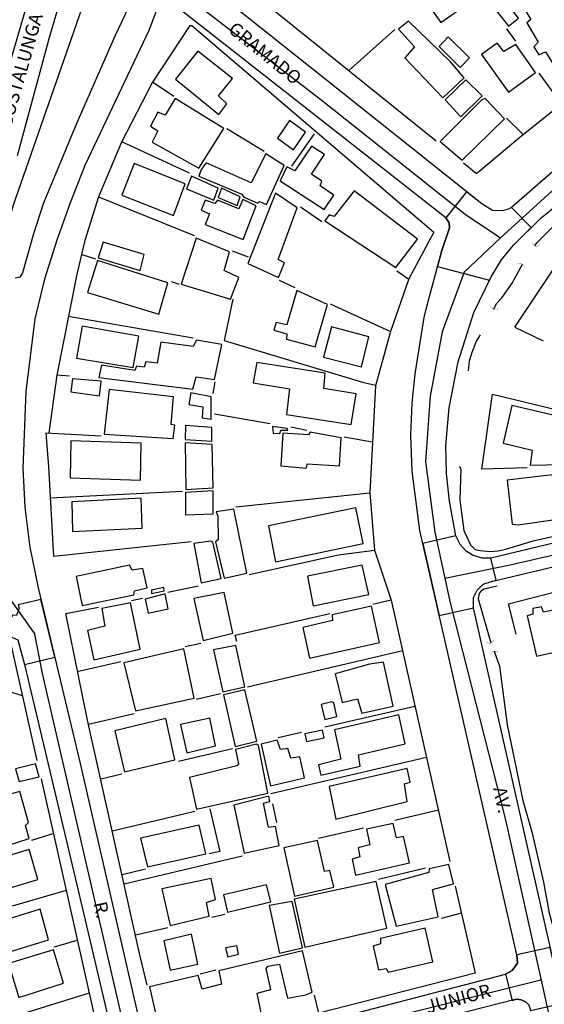
# Model space of a CAD drawing. Units: millimetres. Extents: x 175901 to 178318, y 1665955 to 1668733.
# Drawn here: x 178033 to 178132, y 1668316 to 1668501 of the extents above; entities that cross this region are included whole.
import ezdxf
from ezdxf.enums import TextEntityAlignment as Align

# ---------------------------------------------------------------- set-up
doc = ezdxf.new("R2010")
doc.units = ezdxf.units.MM
for name, color, linetype in [('IMAGEM', 7, 'Continuous'), ('V-BUEIRO', 5, 'Continuous'), ('V-CANTEIRO', 6, 'Continuous'), ('V-CRUZAMENTO', 1, 'Continuous'), ('V-EDIFICACAO', 2, 'Continuous'), ('V-EIXO_DE_LOGRADOURO', 3, 'Continuous'), ('V-LOTE', 1, 'Continuous'), ('V-NOME_DOS_LOGRADOUROS', 7, 'Continuous'), ('V-QUADRA', 6, 'Continuous'), ('V-TESTADA', 141, 'Continuous'), ('V-VALETA', 6, 'Continuous')]:
    doc.layers.add(name, color=color, linetype=linetype)
picture_1 = doc.add_image_def('image1.jpg', size_in_pixel=(4027, 4629))

# ---------------------------------------------------------------- blocks, each defined once
blk = doc.blocks.new('305')
at = {"color": 0, "linetype": 'ByBlock', "lineweight": -2, "const_width": 0.05}
blk.add_lwpolyline([(0.73, 0.39, 0.60863), (-0.73, 0.38)], format="xyb", dxfattribs=at)

msp = doc.modelspace()

# ---------------------------------------------------------------- linework, layer by layer
at = {"layer": 'V-CANTEIRO'}
for points in [[(178042.7, 1668511.63), (178043.45, 1668514.11), (178044.25, 1668516.11), (178044.73, 1668516.7), (178045.93, 1668517.43), (178046.83, 1668517.65), (178047.85, 1668517.59), (178048.67, 1668517.32), (178049.54, 1668516.7), (178050.65, 1668515.38), (178053.75, 1668510.98), (178054.27, 1668509.38), (178054.49, 1668507.87), (178054.37, 1668505.94), (178052.88, 1668502.21), (178051.1, 1668498.49), (178043.92, 1668482.13), (178037.6, 1668466.88), (178035.76, 1668461.24), (178033.71, 1668453.88), (178033.2, 1668453.11), (178032.35, 1668452.9)], [(178032.79, 1668475.93), (178038.85, 1668498.37), (178042.7, 1668511.63)]]:
    msp.add_lwpolyline(points, dxfattribs=at)
at = {"layer": 'V-CRUZAMENTO'}
for points in [[(178129.35, 1668462.42), (178125.62, 1668466.2), (178124.88, 1668465.8), (178123.89, 1668465.58), (178122.08, 1668465.65), (178120.07, 1668466.87), (178117.2, 1668469.16), (178113.29, 1668464.26), (178113.93, 1668463.28), (178113.98, 1668462.36), (178112.53, 1668458.07), (178111.74, 1668455.1), (178121.5, 1668452.5), (178121.83, 1668453.18), (178123.79, 1668456.32), (178126.01, 1668459.13)], [(178122.77, 1668396.1), (178121.77, 1668400.28), (178120.16, 1668400.26), (178118.43, 1668400.76), (178117.11, 1668401.56), (178116.01, 1668402.81), (178115.21, 1668404.48), (178108.97, 1668403.05), (178112.07, 1668389.49), (178118.47, 1668390.95), (178118.51, 1668392.85), (178119.16, 1668394.22), (178120.32, 1668395.37), (178121.9, 1668395.89)], [(178037.15, 1668392.52), (178032.91, 1668391.5), (178033.07, 1668390.87), (178032.59, 1668389.49), (178031.82, 1668389.55), (178030.26, 1668386.01), (178032.8, 1668384.89), (178034.07, 1668380.3), (178039.76, 1668381.67)], [(178132.92, 1668327.09), (178126.66, 1668325.67), (178126.76, 1668324.13), (178125.76, 1668322.78), (178124.49, 1668322.03), (178125.74, 1668317.13), (178126.58, 1668317.34), (178127.48, 1668317.24), (178128.25, 1668316.84), (178128.9, 1668316.27), (178129.23, 1668315.25), (178135.29, 1668316.62)]]:
    msp.add_lwpolyline(points, close=True, dxfattribs=at)
at = {"layer": 'V-EDIFICACAO'}
for points in [[(178110.04, 1668504.23), (178112.34, 1668500.94), (178118.62, 1668505.42), (178116.28, 1668508.84), (178110.04, 1668504.23)], [(178127.94, 1668503.7), (178129.29, 1668501.5), (178128.54, 1668500.87), (178130.65, 1668497.29), (178129.82, 1668496.39), (178130.8, 1668494.86), (178132.01, 1668495.42), (178135.03, 1668490.6), (178140.82, 1668494.24), (178137.81, 1668499.07), (178139.03, 1668499.93), (178138.25, 1668501.61), (178137.21, 1668501.49), (178135.59, 1668504.11), (178134.72, 1668503.87), (178133.89, 1668505.23), (178135.71, 1668506.48), (178134.94, 1668507.96), (178127.94, 1668503.7)], [(178122.16, 1668504.02), (178125.06, 1668500.26), (178126.95, 1668501.77), (178124.27, 1668505.42), (178122.16, 1668504.02)], [(178114.2, 1668493.56), (178106.31, 1668501.23), (178104.39, 1668499.68), (178107.43, 1668496.4), (178105.58, 1668494.32), (178112.73, 1668486.82), (178116.75, 1668490.58), (178114.2, 1668493.56)], [(178113.74, 1668498.29), (178112.04, 1668496.42), (178116, 1668492.52), (178117.72, 1668494.3), (178113.74, 1668498.29)], [(178126.43, 1668496.85), (178124.18, 1668495.49), (178122.95, 1668497.1), (178120.03, 1668494.93), (178125.1, 1668487.84), (178130.18, 1668491.58), (178126.43, 1668496.85)], [(178066.7, 1668495.56), (178062.49, 1668490.31), (178070.59, 1668483.67), (178072.14, 1668485.69), (178070.57, 1668487.17), (178073.16, 1668490.41), (178066.7, 1668495.56)], [(178117.05, 1668490.2), (178113.18, 1668486.41), (178116.15, 1668483.25), (178120.15, 1668487.16), (178117.05, 1668490.2)], [(178062.42, 1668486.68), (178060.52, 1668483.53), (178059.17, 1668484.09), (178057.74, 1668481.46), (178059.12, 1668480.58), (178058.11, 1668478.47), (178066.85, 1668473.55), (178071.58, 1668481.04), (178062.42, 1668486.68)], [(178120.67, 1668486.66), (178120.07, 1668486.43), (178112.21, 1668478.58), (178116.39, 1668475.08), (178124.36, 1668482.83), (178120.67, 1668486.66)], [(178083.92, 1668482.56), (178081.67, 1668479.22), (178084.65, 1668477), (178086.89, 1668480.37), (178083.92, 1668482.56)], [(178076.67, 1668470.83), (178068.25, 1668474.6), (178067.31, 1668473.33), (178066.83, 1668472.06), (178074.97, 1668468.69), (178075.3, 1668468.15), (178077.94, 1668467), (178078.28, 1668467.29), (178079.57, 1668466.75), (178082.89, 1668474.11), (178079.43, 1668476.26), (178076.67, 1668470.83)], [(178088.02, 1668472.48), (178090.51, 1668476.16), (178088.07, 1668477.71), (178084.92, 1668473.09), (178083.42, 1668473.83), (178082.18, 1668471.17), (178090.4, 1668465.81), (178092.21, 1668468.51), (178089.68, 1668470.23), (178090, 1668471.12), (178088.02, 1668472.48)], [(178054.68, 1668474.43), (178052.41, 1668468.51), (178062.07, 1668464.71), (178064.31, 1668470.62), (178054.68, 1668474.43)], [(178065.49, 1668472.05), (178064.53, 1668469.68), (178069.66, 1668467.55), (178070.52, 1668469.79), (178065.49, 1668472.05)], [(178071.15, 1668469.8), (178070.5, 1668468.08), (178074.05, 1668466.58), (178074.63, 1668468.18), (178071.15, 1668469.8)], [(178076.1, 1668455.67), (178081.85, 1668453.01), (178082.94, 1668455.79), (178081.8, 1668456.41), (178085.33, 1668466.13), (178081.26, 1668468.91), (178076.1, 1668455.67)], [(178096.04, 1668469.33), (178092.29, 1668464.47), (178091.38, 1668464.82), (178090.52, 1668463.65), (178103.88, 1668454.88), (178107.99, 1668460.22), (178096.04, 1668469.33)], [(178070.34, 1668467.59), (178069.87, 1668466.95), (178068.03, 1668467.58), (178067.3, 1668465.68), (178068.86, 1668464.98), (178068.06, 1668462.98), (178075.19, 1668460.16), (178077.62, 1668466.5), (178075.1, 1668467.67), (178074.35, 1668465.94), (178070.34, 1668467.59)], [(178048.86, 1668459.68), (178047.91, 1668456.74), (178055.81, 1668454.33), (178056.57, 1668457.33), (178048.86, 1668459.68)], [(178063.56, 1668451.8), (178072.81, 1668448.98), (178074.39, 1668453.03), (178071.59, 1668454.34), (178072.64, 1668457.87), (178066.35, 1668460.44), (178063.56, 1668451.8)], [(178047.83, 1668456.19), (178045.95, 1668450.18), (178059.35, 1668446.12), (178061.04, 1668452.05), (178047.83, 1668456.19)], [(178085.29, 1668450.56), (178083.41, 1668444.13), (178081.39, 1668444.54), (178080.95, 1668443.15), (178083.41, 1668442.41), (178083.31, 1668441.44), (178088.7, 1668440), (178091.06, 1668447.97), (178085.29, 1668450.56)], [(178044.9, 1668443.9), (178043.84, 1668437.89), (178054.48, 1668436.09), (178055.59, 1668441.99), (178044.9, 1668443.9)], [(178090.29, 1668438.08), (178097.44, 1668436.25), (178098.83, 1668441.9), (178091.8, 1668443.78), (178090.29, 1668438.08)], [(178059.73, 1668440.87), (178059.01, 1668436.9), (178056.89, 1668437.18), (178056.58, 1668436.17), (178055.13, 1668436.37), (178054.81, 1668435.53), (178048.55, 1668436.54), (178048.08, 1668434.22), (178065.7, 1668432.04), (178066.36, 1668434.37), (178069.81, 1668433.84), (178071.18, 1668440.41), (178066.4, 1668441.27), (178065.8, 1668440.04), (178059.73, 1668440.87)], [(178077.77, 1668437.05), (178077.08, 1668433.25), (178083.89, 1668432.08), (178083.31, 1668427.24), (178095.52, 1668425.37), (178096.46, 1668431.17), (178090.33, 1668432.18), (178090.62, 1668435.05), (178077.77, 1668437.05)], [(178043.09, 1668433.95), (178042.76, 1668431.54), (178048.18, 1668430.81), (178048.52, 1668433.54), (178043.09, 1668433.95)], [(178050.03, 1668431.98), (178049.04, 1668423.58), (178062.04, 1668422.75), (178062.35, 1668425.29), (178061.68, 1668425.42), (178062.09, 1668430.59), (178050.03, 1668431.98)], [(178065.33, 1668431.35), (178065, 1668429.14), (178067.64, 1668428.71), (178067.51, 1668426.63), (178069.17, 1668426.4), (178069.16, 1668430.57), (178065.33, 1668431.35)], [(178125.7, 1668428.97), (178124.11, 1668421.89), (178129.54, 1668420.54), (178129.15, 1668417.76), (178135.27, 1668417.88), (178135.78, 1668420), (178136.65, 1668420.06), (178137.88, 1668425.73), (178137.74, 1668426.17), (178125.7, 1668428.97)], [(178064.32, 1668425.18), (178064.29, 1668422.56), (178069.33, 1668422.23), (178069.29, 1668424.83), (178064.32, 1668425.18)], [(178080.74, 1668425.02), (178080.84, 1668423.75), (178082.06, 1668423.67), (178082.28, 1668424.34), (178083.58, 1668424.31), (178083.44, 1668424.64), (178080.74, 1668425.02)], [(178042.78, 1668422.3), (178042.64, 1668415.35), (178055.89, 1668414.92), (178056.01, 1668421.87), (178042.78, 1668422.3)], [(178082.66, 1668423.74), (178082.25, 1668417.63), (178087.09, 1668417.2), (178087.24, 1668418.01), (178093.31, 1668417.59), (178093.65, 1668422.89), (178087.77, 1668423.92), (178087.47, 1668423.47), (178082.66, 1668423.74)], [(178064.28, 1668421.94), (178064.43, 1668413.16), (178069.54, 1668413.49), (178069.36, 1668421.64), (178064.28, 1668421.94)], [(178124.85, 1668414.92), (178125.79, 1668406.63), (178126.91, 1668406.53), (178134.3, 1668407.58), (178133.37, 1668415.95), (178124.85, 1668414.92)], [(178042.95, 1668410.84), (178043.1, 1668405.28), (178056.19, 1668405.9), (178056.04, 1668411.52), (178042.95, 1668410.84)], [(178064.33, 1668412.6), (178064.36, 1668408.42), (178069.57, 1668408.61), (178069.53, 1668412.91), (178064.33, 1668412.6)], [(178070.14, 1668408.97), (178070.43, 1668408.15), (178070.52, 1668403.7), (178069.98, 1668403.31), (178071.6, 1668396.53), (178075.88, 1668397.47), (178073.44, 1668409.45), (178070.14, 1668408.97)], [(178079.97, 1668406.37), (178081.28, 1668399.55), (178097.74, 1668403.02), (178096.4, 1668409.75), (178079.97, 1668406.37)], [(178069.51, 1668403.26), (178069.11, 1668403.47), (178065.94, 1668403.01), (178067.29, 1668395.64), (178071.03, 1668396.42), (178069.51, 1668403.26)], [(178043.82, 1668396.84), (178044.91, 1668391.39), (178054.65, 1668393.39), (178054.76, 1668394.1), (178057.17, 1668394.68), (178056.36, 1668398.34), (178054.33, 1668397.98), (178053.83, 1668398.96), (178043.82, 1668396.84)], [(178087.29, 1668396.87), (178088.37, 1668391.3), (178098.84, 1668393.41), (178097.57, 1668398.95), (178087.29, 1668396.87)], [(178057.93, 1668394.27), (178057.95, 1668393.63), (178060.36, 1668394.12), (178060.3, 1668394.72), (178057.93, 1668394.27)], [(178056.79, 1668392.56), (178057.32, 1668389.9), (178061.11, 1668390.75), (178060.55, 1668393.53), (178056.79, 1668392.56)], [(178065.94, 1668392.69), (178067.7, 1668384.8), (178073.24, 1668386.14), (178071.63, 1668393.84), (178065.94, 1668392.69)], [(178048.59, 1668390.8), (178049.17, 1668387.49), (178045.95, 1668386.68), (178047.1, 1668381.14), (178055.81, 1668383.17), (178054.02, 1668391.88), (178048.59, 1668390.8)], [(178091.92, 1668389.58), (178092.02, 1668388.54), (178086.44, 1668387.23), (178087.68, 1668381.48), (178100.83, 1668384.43), (178099.34, 1668391.24), (178091.92, 1668389.58)], [(178131.66, 1668390.11), (178131.27, 1668391.12), (178129.65, 1668390.83), (178129.66, 1668389.73), (178128.62, 1668389.41), (178130.37, 1668381.82), (178136.78, 1668383.28), (178134.94, 1668390.78), (178131.66, 1668390.11)], [(178069.64, 1668383.02), (178071.39, 1668375.14), (178075.5, 1668376.1), (178073.79, 1668383.83), (178069.64, 1668383.02)], [(178052.75, 1668380.59), (178054.97, 1668371.57), (178066.01, 1668373.96), (178064.06, 1668383.25), (178052.75, 1668380.59)], [(178092.52, 1668378.55), (178093.81, 1668373.16), (178096.66, 1668373.82), (178097.52, 1668371.15), (178103.42, 1668372.47), (178101.61, 1668380.69), (178098.96, 1668380.32), (178092.52, 1668378.55)], [(178075.52, 1668375.52), (178071.51, 1668374.58), (178073.68, 1668364.89), (178077.75, 1668365.87), (178075.52, 1668375.52)], [(178091.84, 1668373.25), (178089.88, 1668372.73), (178090.53, 1668369.91), (178092.8, 1668370.49), (178092.25, 1668373.08), (178091.84, 1668373.25)], [(178092.36, 1668367.98), (178093.57, 1668362.49), (178089.36, 1668361.4), (178089.8, 1668359.45), (178097.17, 1668361.15), (178096.87, 1668363.31), (178105.66, 1668365.38), (178104.47, 1668370.84), (178092.36, 1668367.98)], [(178051.05, 1668367.79), (178052.89, 1668360.09), (178062.36, 1668362.36), (178060.68, 1668370.1), (178051.05, 1668367.79)], [(178063.43, 1668369), (178064.62, 1668363.66), (178070.01, 1668364.99), (178068.9, 1668370.17), (178063.43, 1668369)], [(178086.76, 1668367.25), (178087.08, 1668365.77), (178090.41, 1668366.51), (178090.09, 1668367.95), (178086.76, 1668367.25)], [(178073.76, 1668364.32), (178074.3, 1668361.59), (178074.01, 1668361.21), (178065.13, 1668359.05), (178066.42, 1668353.1), (178079.83, 1668356.07), (178078.09, 1668365.05), (178077.72, 1668365.28), (178073.76, 1668364.32)], [(178082.19, 1668364.3), (178081.61, 1668366.03), (178078.57, 1668365.32), (178080.31, 1668357.46), (178086.72, 1668359), (178085.82, 1668362.89), (178084.15, 1668362.64), (178083.62, 1668364.49), (178082.19, 1668364.3)], [(178032.38, 1668360.68), (178033.08, 1668358.26), (178036.82, 1668359.17), (178036.15, 1668361.61), (178032.38, 1668360.68)], [(178091.34, 1668357.35), (178092.64, 1668351.2), (178106.03, 1668354.5), (178105.5, 1668357.87), (178106.58, 1668358.16), (178106.03, 1668360.75), (178091.34, 1668357.35)], [(178025.28, 1668354.23), (178026.94, 1668348.29), (178025.07, 1668347.47), (178025.98, 1668344.69), (178034.97, 1668347.54), (178034.25, 1668350.03), (178034.84, 1668350.59), (178033.18, 1668356.37), (178025.28, 1668354.23)], [(178073.41, 1668353.86), (178075.38, 1668344.79), (178081.98, 1668346.23), (178081.28, 1668349.82), (178079.94, 1668349.65), (178078.99, 1668354.2), (178080.22, 1668354.54), (178080, 1668355.5), (178073.41, 1668353.86)], [(178098.4, 1668349.29), (178099.01, 1668346.37), (178096.82, 1668345.78), (178097.14, 1668344.14), (178095.66, 1668343.65), (178096.31, 1668340.67), (178106.44, 1668343.01), (178105.35, 1668347.94), (178104.04, 1668347.71), (178103.39, 1668350.37), (178098.4, 1668349.29)], [(178055.9, 1668347.61), (178057.22, 1668342.23), (178068.18, 1668344.69), (178066.91, 1668350.07), (178055.9, 1668347.61)], [(178082.86, 1668345.82), (178084.83, 1668336.74), (178092.21, 1668338.44), (178091.52, 1668341.55), (178090.47, 1668341.35), (178089.18, 1668347.19), (178082.86, 1668345.82)], [(178024.1, 1668342.24), (178024.76, 1668339.74), (178022.47, 1668338.89), (178023.05, 1668336.68), (178019.97, 1668335.63), (178021.03, 1668331.99), (178031.21, 1668335.04), (178030.73, 1668338.09), (178036.57, 1668339.86), (178034.95, 1668345.52), (178024.1, 1668342.24)], [(178101.9, 1668338.9), (178103.97, 1668331.09), (178111.84, 1668332.87), (178110.8, 1668337.96), (178114.75, 1668339.02), (178113.89, 1668342.69), (178110.18, 1668341.88), (178110.1, 1668341.16), (178101.9, 1668338.9)], [(178059.91, 1668338.11), (178061.46, 1668331.21), (178068.78, 1668332.94), (178068.28, 1668335.52), (178070.01, 1668336.07), (178069.16, 1668340.04), (178059.91, 1668338.11)], [(178084.78, 1668336.13), (178086.79, 1668327.16), (178102.19, 1668330.69), (178100.23, 1668339.48), (178084.78, 1668336.13)], [(178071.47, 1668336.97), (178072.25, 1668333.72), (178080.39, 1668335.66), (178079.6, 1668338.86), (178071.47, 1668336.97)], [(178080.1, 1668335), (178082.05, 1668325.98), (178086.34, 1668327), (178084.38, 1668335.73), (178080.1, 1668335)], [(178026.3, 1668330.98), (178027.96, 1668325.26), (178038.62, 1668328.54), (178037, 1668334.27), (178026.3, 1668330.98)], [(178100.99, 1668328.78), (178101.04, 1668327.75), (178099.62, 1668327.32), (178100.63, 1668322.88), (178102.06, 1668323.12), (178102.48, 1668322.41), (178110.84, 1668324.4), (178109.4, 1668330.69), (178100.99, 1668328.78)], [(178060.27, 1668328.34), (178061.48, 1668322.8), (178066.68, 1668323.94), (178065.49, 1668329.57), (178060.27, 1668328.34)], [(178031.06, 1668324.08), (178032.99, 1668317.65), (178041.39, 1668320.39), (178039.51, 1668326.64), (178031.06, 1668324.08)], [(178067.51, 1668319.23), (178066.76, 1668321.81), (178057.57, 1668319.65), (178059.82, 1668309.81), (178078.73, 1668314.17), (178077.8, 1668318.51), (178080.39, 1668319.2), (178079.5, 1668323.14), (178079.81, 1668323.55), (178082.03, 1668323.96), (178083.5, 1668317.52), (178086.97, 1668318.16), (178088.14, 1668318.66), (178086.36, 1668326.44), (178070.64, 1668322.7), (178071.12, 1668320.16), (178067.51, 1668319.23)], [(178071.85, 1668327.03), (178072.33, 1668325.3), (178074.3, 1668325.82), (178074.01, 1668327.4), (178071.85, 1668327.03)]]:
    msp.add_lwpolyline(points, close=True, dxfattribs=at)
at = {"layer": 'V-EIXO_DE_LOGRADOURO'}
for points in [[(177961.74, 1668730.68), (177967.47, 1668709.89), (177974.52, 1668682.79), (177982.17, 1668655.69), (177989.52, 1668628.3), (177997.17, 1668600.77), (178001.82, 1668582.68), (178039.6, 1668533.42), (178061.94, 1668507.92), (178089.82, 1668486.49), (178116.95, 1668464.91), (178123.55, 1668460.48), (178133.14, 1668469.2), (178147.08, 1668479.88), (178160.72, 1668488.09), (178170.76, 1668491.07), (178183.36, 1668493.39), (178206.15, 1668498.4), (178227.44, 1668503.7), (178293.11, 1668517.86), (178311.84, 1668521.32)], [(178114.04, 1668564.7), (178085.41, 1668550.66), (178069.26, 1668540.43), (178055.85, 1668526.96), (178050.3, 1668518.06), (178045.22, 1668504.71), (178031.93, 1668466.65), (178023.23, 1668435.38), (178019.61, 1668409.03), (178036.05, 1668385.95)], [(178123.55, 1668460.48), (178116.77, 1668454), (178112.6, 1668442.8), (178110.33, 1668430.72), (178109.5, 1668418.42), (178111.24, 1668405.17), (178114.12, 1668391.84), (178124.49, 1668351.05), (178137.07, 1668294.67), (178146.85, 1668252.28), (178149.96, 1668237.49), (178160.19, 1668192.96), (178163.75, 1668176.79)], [(178113.11, 1668396.52), (178125.39, 1668399.03), (178139.33, 1668402.22), (178223.64, 1668423.16), (178251.98, 1668429.84), (178265.54, 1668432.74), (178279.18, 1668436.37), (178306.9, 1668442.75), (178312, 1668443.86)], [(178131.15, 1668320.96), (178063.37, 1668303.98), (178055.34, 1668301.74), (178052.23, 1668314.55), (178037.48, 1668378.6), (178036.05, 1668385.95)]]:
    msp.add_lwpolyline(points, dxfattribs=at)
at = {"layer": 'V-LOTE'}
for points in [[(178016.57, 1668554.9), (178037.6, 1668526.75), (178021.56, 1668470.84), (178000.56, 1668398.49), (178025.31, 1668387.73), (178031.31, 1668384.94), (178036.4, 1668362.24)], [(178231.73, 1668537.21), (178237.17, 1668514.46), (178152.75, 1668495.01), (178134.78, 1668485.43), (178127.2, 1668479.36), (178119.04, 1668472.54), (178116.59, 1668474.55)], [(178111.48, 1668478.66), (178073.95, 1668508.92), (178072.54, 1668510.25)], [(178065.18, 1668500.37), (178058.13, 1668489.76), (178052.3, 1668478.49), (178047.99, 1668468.22), (178045.42, 1668459.95), (178043.95, 1668453.67), (178040.19, 1668434.67), (178038.67, 1668423.8)], [(178065.18, 1668500.37), (178065.52, 1668500.4), (178111.07, 1668461.53), (178106.37, 1668452.79), (178102.9, 1668442.85), (178100.07, 1668432.64), (178098.98, 1668412.57), (178099.86, 1668401.76), (178103.01, 1668392.36), (178114.06, 1668343.24)], [(178095.02, 1668491.88), (178103.74, 1668499.64)], [(178126.44, 1668497.48), (178124.78, 1668499.77)], [(178126.26, 1668443.67), (178133.94, 1668455.17), (178143.72, 1668464.98), (178154.67, 1668471.36), (178167.26, 1668475.94), (178213.72, 1668487.13), (178237.2, 1668492.52)], [(178135.14, 1668485.61), (178130.84, 1668491.45)], [(178058.14, 1668489.78), (178062.18, 1668487.12)], [(178127.87, 1668479.89), (178124.68, 1668483)], [(178072.1, 1668481.04), (178079.13, 1668476.79)], [(178084.36, 1668473.95), (178088.6, 1668480.06)], [(178052.34, 1668478.57), (178065.02, 1668472.69)], [(178047.97, 1668468.17), (178066.01, 1668460.95)], [(178085.96, 1668466.28), (178089.96, 1668463.56)], [(178073.15, 1668458.06), (178076.13, 1668456.91)], [(178044.88, 1668457.32), (178047.41, 1668456.52)], [(178104.06, 1668454.28), (178106.34, 1668452.71)], [(178061.67, 1668452.27), (178063.14, 1668451.79)], [(178081.95, 1668452.51), (178084.93, 1668451.15)], [(178073.24, 1668448.95), (178071.6, 1668441.16), (178097.65, 1668433.37), (178100.1, 1668432.76)], [(178091.54, 1668448.08), (178102.9, 1668442.86)], [(178042.32, 1668445.73), (178065.8, 1668441.71)], [(178126.26, 1668443.67), (178131.57, 1668441.15)], [(178040.21, 1668434.75), (178042.52, 1668434.51)], [(178069.88, 1668433.43), (178069.46, 1668431.24)], [(178120.05, 1668417), (178122.1, 1668431.1)], [(178122.1, 1668431.09), (178144.56, 1668425.67)], [(178069.83, 1668427.39), (178080.25, 1668425.57)], [(178084.18, 1668424.93), (178087.15, 1668424.32)], [(178038.1, 1668423.8), (178038.6, 1668417.42), (178039.51, 1668400.67)], [(178038.1, 1668423.8), (178048.48, 1668423.25)], [(178094.18, 1668423.09), (178099.46, 1668422.13)], [(178120.06, 1668417.06), (178128.58, 1668417.33)], [(178038.92, 1668411.59), (178063.81, 1668412.83)], [(178073.84, 1668409.89), (178098.98, 1668412.55)], [(178126.51, 1668385.98), (178125.09, 1668391.69), (178183.89, 1668406.77), (178188.97, 1668384.44)], [(178039.51, 1668400.67), (178065.39, 1668403.39)], [(178076.33, 1668397.18), (178093.11, 1668400.86), (178099.86, 1668401.77)], [(178000.57, 1668398.48), (177997.22, 1668387.18), (178015.01, 1668379.38), (178029.31, 1668375.76), (178033.67, 1668374.47)], [(178061.06, 1668393.86), (178066.81, 1668395.06)], [(178054.21, 1668392.31), (178056.24, 1668392.77)], [(178041.85, 1668389.85), (178047.99, 1668391.04)], [(178099.59, 1668391.64), (178102.98, 1668392.45)], [(178057.17, 1668320), (178055.72, 1668325.96), (178045.94, 1668369.82), (178041.85, 1668389.85)], [(178074, 1668384.62), (178073.71, 1668385.82), (178091.48, 1668389.86)], [(178064.26, 1668383.63), (178067.26, 1668384.27)], [(178075.99, 1668376.06), (178105.19, 1668382.88)], [(178043.99, 1668378.98), (178052.17, 1668380.86)], [(178066.34, 1668373.76), (178070.92, 1668374.8)], [(178090.54, 1668368.58), (178107.49, 1668372.45)], [(178046.12, 1668369.04), (178054.72, 1668371.04)], [(178081.78, 1668366.53), (178086.16, 1668367.53)], [(178063.03, 1668362.12), (178073.19, 1668364.48)], [(178080.38, 1668356.01), (178109.65, 1668362.88)], [(178048.46, 1668358.75), (178052.39, 1668359.71)], [(178037.19, 1668358.75), (178065.49, 1668232.67)], [(178080.68, 1668354.07), (178081.47, 1668350.55)], [(178050.63, 1668349.03), (178066.1, 1668352.7)], [(178068.91, 1668353.15), (178070.82, 1668345.09), (178068.77, 1668344.67)], [(178103.7, 1668351.02), (178111.89, 1668352.98)], [(178035.45, 1668347.26), (178039.49, 1668348.51)], [(178089.38, 1668347.63), (178097.84, 1668349.58)], [(178052.85, 1668339.06), (178074.98, 1668344.29)], [(178052.47, 1668340.77), (178056.81, 1668341.87)], [(178100.61, 1668339.94), (178109.5, 1668342.02)], [(178041.89, 1668337.8), (178031.77, 1668334.82)], [(178115.07, 1668338.61), (178118.81, 1668322.28), (178060, 1668307.18), (178059.55, 1668309.38)], [(178112.46, 1668332.57), (178116.29, 1668333.57)], [(178069.3, 1668332.76), (178071.76, 1668333.35)], [(178054.96, 1668329.45), (178061.03, 1668330.82)], [(178039.7, 1668327.2), (178043.99, 1668328.44)], [(178067.09, 1668322.14), (178070.03, 1668322.86)], [(178046.22, 1668318.52), (178015.7, 1668309.01), (178003.35, 1668309.13)], [(178089.42, 1668314.71), (178088.62, 1668318.13)]]:
    msp.add_lwpolyline(points, dxfattribs=at)
at = {"layer": 'V-QUADRA'}
for points in [[(177998.32, 1668582.05), (178035.3, 1668532.87), (178037.09, 1668530.44), (178038.16, 1668528.57), (178039.02, 1668526.09), (178039.38, 1668523.41), (178039.15, 1668520.56), (178038.43, 1668517.67), (178003.72, 1668399.19)], [(178232.3, 1668508.46), (178184.12, 1668498.22), (178172.8, 1668495.62), (178163.94, 1668493.25), (178160.99, 1668492.13), (178155.09, 1668489.23), (178149.29, 1668485.72), (178141.15, 1668479.65), (178125.62, 1668466.2), (178124.88, 1668465.8), (178123.89, 1668465.58), (178122.08, 1668465.65), (178120.07, 1668466.87), (178090.55, 1668490.4), (178090.55, 1668490.4), (178067.93, 1668508.42)], [(178058.77, 1668502.89), (178057.43, 1668499.44), (178045.43, 1668474.05), (178042.66, 1668467.07), (178040.19, 1668460.04), (178037.87, 1668452.71), (178036.05, 1668445.23), (178034.36, 1668431.57), (178033.77, 1668417.21), (178034.14, 1668409.83), (178035.06, 1668402.35), (178036.63, 1668394.67), (178044.57, 1668361.64), (178057.09, 1668307.02)], [(178058.27, 1668304.8), (178124.49, 1668322.03), (178125.76, 1668322.78), (178126.76, 1668324.13), (178126.66, 1668325.67), (178108.41, 1668405.48), (178106.94, 1668416.63), (178106.72, 1668423.36), (178106.94, 1668429.39), (178107.56, 1668434.93), (178109.23, 1668445.53), (178109.73, 1668447.57), (178112.53, 1668458.07), (178113.98, 1668462.36), (178113.93, 1668463.28), (178113.29, 1668464.26), (178063.08, 1668503.57)], [(178138.02, 1668404.18), (178121.77, 1668400.28), (178120.16, 1668400.26), (178118.43, 1668400.76), (178117.11, 1668401.56), (178116.01, 1668402.81), (178115.21, 1668404.48), (178113.98, 1668410.97), (178113.98, 1668410.97), (178113.44, 1668416.19), (178113.33, 1668421.44), (178113.95, 1668428.54), (178115.61, 1668437.15), (178118.58, 1668446.45), (178121.83, 1668453.18), (178123.79, 1668456.32), (178126.01, 1668459.13), (178131.23, 1668464.27), (178137.09, 1668469)], [(178166.92, 1668176.8), (178118.47, 1668390.95), (178118.51, 1668392.85), (178119.16, 1668394.22), (178120.32, 1668395.37), (178121.9, 1668395.89), (178183.14, 1668410.49), (178184.69, 1668410.54), (178186.13, 1668409.87), (178186.8, 1668408.82), (178187.54, 1668406.35), (178205.69, 1668328.76), (178224.04, 1668251.72)], [(178032.8, 1668384.89), (178034.07, 1668380.3), (178044.22, 1668337.53), (178082.07, 1668176.63)], [(178128.9, 1668316.27), (178128.25, 1668316.84), (178127.48, 1668317.24), (178126.58, 1668317.34), (178060.04, 1668300.4)]]:
    msp.add_lwpolyline(points, dxfattribs=at)
at = {"layer": 'V-TESTADA'}
for points in [[(178016.57, 1668554.9), (178037.6, 1668526.75), (178021.56, 1668470.84), (178000.56, 1668398.49), (178025.31, 1668387.73), (178031.31, 1668384.94), (178036.4, 1668362.24)], [(178231.73, 1668537.21), (178237.17, 1668514.46), (178152.75, 1668495.01), (178134.78, 1668485.43), (178127.2, 1668479.36), (178119.04, 1668472.54), (178116.59, 1668474.55)], [(178111.48, 1668478.66), (178073.95, 1668508.92), (178072.54, 1668510.25)], [(178065.18, 1668500.37), (178058.13, 1668489.76), (178052.3, 1668478.49), (178047.99, 1668468.22), (178045.42, 1668459.95), (178043.95, 1668453.67), (178040.19, 1668434.67), (178038.67, 1668423.8)], [(178065.18, 1668500.37), (178065.52, 1668500.4), (178111.07, 1668461.53), (178106.37, 1668452.79), (178102.9, 1668442.85), (178100.07, 1668432.64), (178098.98, 1668412.57), (178099.86, 1668401.76), (178103.01, 1668392.36), (178114.06, 1668343.24)], [(178126.26, 1668443.67), (178133.94, 1668455.17), (178143.72, 1668464.98), (178154.67, 1668471.36), (178167.26, 1668475.94), (178213.72, 1668487.13), (178237.2, 1668492.52)], [(178120.05, 1668417), (178122.1, 1668431.1)], [(178038.1, 1668423.8), (178038.6, 1668417.42), (178039.51, 1668400.67)], [(178126.51, 1668385.98), (178125.09, 1668391.69), (178183.89, 1668406.77), (178188.97, 1668384.44)], [(178057.17, 1668320), (178055.72, 1668325.96), (178045.94, 1668369.82), (178041.85, 1668389.85)], [(178037.19, 1668358.75), (178065.49, 1668232.67)], [(178115.07, 1668338.61), (178118.81, 1668322.28), (178060, 1668307.18), (178059.55, 1668309.38)]]:
    msp.add_lwpolyline(points, dxfattribs=at)
at = {"layer": 'V-VALETA'}
for points in [[(178130.05, 1668458.98), (178130.43, 1668459.55), (178137.05, 1668466.16), (178143.71, 1668471.74), (178148.21, 1668474.62), (178150.41, 1668475.4), (178152.47, 1668476.67), (178153.45, 1668477.5)], [(178122.32, 1668447.05), (178122.81, 1668448.14), (178123.85, 1668449.2), (178125.76, 1668451.95), (178127.69, 1668455.54)], [(178117.53, 1668435.5), (178117.76, 1668437.34), (178118.25, 1668438.96), (178119.08, 1668441.05), (178119.8, 1668442.25)], [(178115.84, 1668417.55), (178116.1, 1668416.93), (178115.91, 1668411.2), (178116.67, 1668405.45), (178117.93, 1668402.8), (178118.84, 1668401.92), (178119.73, 1668401.7), (178121.66, 1668401.51), (178123.14, 1668401.63), (178124.57, 1668401.96), (178129.74, 1668403.55), (178138.11, 1668405.41), (178139.79, 1668406.43), (178141.55, 1668407.26), (178143.29, 1668407.67), (178145.13, 1668408.03), (178151.24, 1668408.37), (178153.06, 1668408.73), (178154.35, 1668409.25)], [(178122.93, 1668395.02), (178120.51, 1668394.43), (178119.85, 1668394.06), (178119.54, 1668393.6), (178119.37, 1668392.62), (178121.76, 1668384.33)], [(178122.4, 1668382.78), (178123.38, 1668379.93), (178124.8, 1668368.92), (178127.76, 1668354.69), (178129.45, 1668348.81), (178131.69, 1668339.35), (178132.75, 1668333.55), (178135.19, 1668324.99), (178136.31, 1668322.4), (178138.22, 1668316.57), (178140.49, 1668307.53), (178143.16, 1668298.26), (178143.67, 1668295.02), (178143.54, 1668291.8), (178144.01, 1668288.62), (178146.02, 1668279.52), (178146.44, 1668276.49), (178148.07, 1668270.06), (178150.67, 1668256.6), (178152.45, 1668249.67), (178154.7, 1668244.63)]]:
    msp.add_lwpolyline(points, dxfattribs=at)

# ---------------------------------------------------------------- block references
at = {"layer": 'V-BUEIRO'}
for p, xscale, yscale, zscale, rotation in [((178130.39, 1668459.73), 0.999996483456995, 0.999996483456995, 0.999996483456995, 161), ((178127.23, 1668454.85), 0.999999380982451, 0.999999380982451, 0.999999380982451, 329.9999999999999), ((178122.54, 1668447.85), 0.999998809910966, 0.999998809910966, 0.999998809910966, 164), ((178121.53, 1668385.12), 0.999999615246132, 0.999999615246132, 0.999999615246132, 196), ((178122.52, 1668381.96), 0.9999975857035609, 0.9999975857035609, 0.9999975857035609, 11)]:
    msp.add_blockref('305', p, dxfattribs=dict(at, xscale=xscale, yscale=yscale, zscale=zscale, rotation=rotation))

# ---------------------------------------------------------------- texts
at = {"layer": 'V-NOME_DOS_LOGRADOUROS'}
for s, rotation, p in [('COSTALUNGA', 74, (178032.25, 1668480.84)), ('GRAMADO', 321, (178071.7, 1668498.73)), ('AV.', 282, (178121.41, 1668356.83)), ('R.', 282, (178046.28, 1668335.25)), ('JUNIOR', 15, (178110.13, 1668313.9))]:
    msp.add_text(s, height=2.5, rotation=rotation, dxfattribs=at).set_placement(p, align=Align.BOTTOM_LEFT)

# ---------------------------------------------------------------- referenced raster images: frames only (the image files are external)
at = {"layer": 'IMAGEM'}
image = msp.add_image(picture_1, insert=(175901.27, 1665954.93), size_in_units=(2416.94, 2778.25), dxfattribs=at)
image.dxf.flags = 7

doc.saveas('drawing.dxf')
